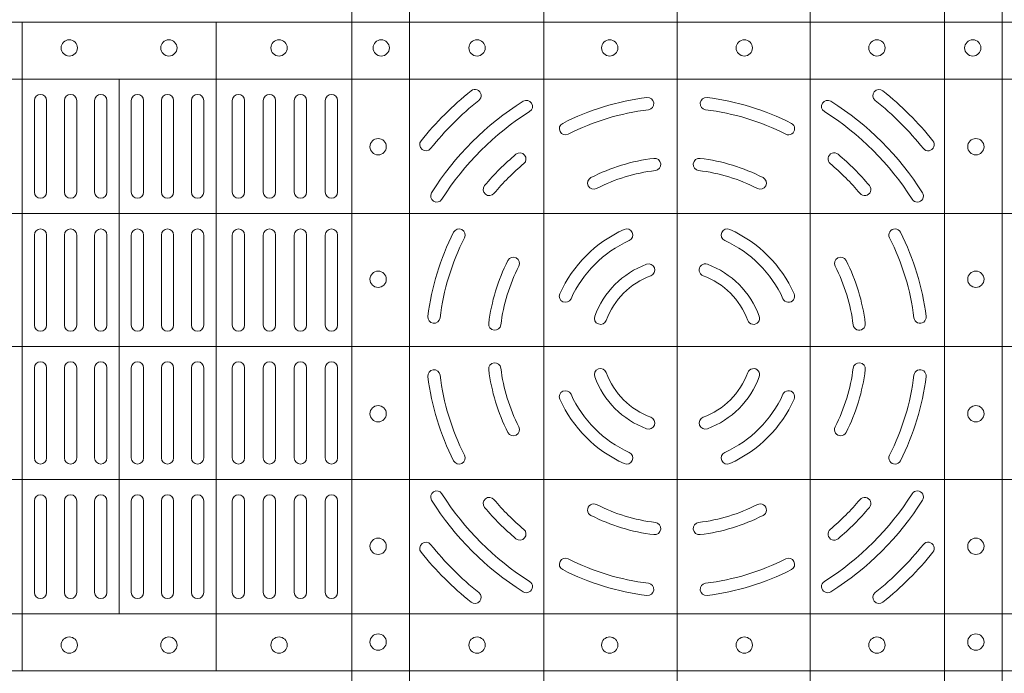
# Model space of a CAD drawing. Units: millimetres. Extents: x 0 to 21000, y 0 to 14850.
# Drawn here: x 4455 to 4696, y 10637 to 10798 of the extents above; entities that cross this region are included whole.
import ezdxf

# ---------------------------------------------------------------- set-up
doc = ezdxf.new("R2010")
doc.units = ezdxf.units.MM
doc.header["$LTSCALE"] = 333.33333
doc.layers.add('FRW-Rifi ST-B', color=7, linetype='Continuous', lineweight=5, transparency=0.5)

# ---------------------------------------------------------------- blocks, each defined once
blk = doc.blocks.new('ST-Block_(DS)')
at = {"color": 0, "linetype": 'Continuous', "lineweight": 5}
for p, q in [((0.3202999893580056, 0.8000000000000114), (0.3202999893580056, 0)), ((0.3343999896205219, 0.8000000000000398), (0.3343999896205219, 2.842170943040401e-14)), ((0.367399989441509, 0.8000000000000398), (0.367399989441509, 2.842170943040401e-14)), ((0.4000000000000057, 0.8000000000000114), (0.4000000000000057, 0)), ((0.4326000105585024, 0.799999999999983), (0.4326000105585024, -2.842170943040401e-14)), ((0.4656000103794895, 0.799999999999983), (0.4656000103794895, -2.842170943040401e-14)), ((0.4797000106420057, 0.799999999999983), (0.4797000106420057, -2.842170943040401e-14)), ((0, 0.4795984081923166), (0.8000000000000114, 0.4795984081629001)), ((0.2395156621927299, 0.4795984081917197), (0.2395156621927299, 0.3204015918082916)), ((0.2870156764982426, 0.4795984081917197), (0.2870156764982426, 0.3204015918082916)), ((0, 0.4656000062820453), (0.8000000000000114, 0.4656000062526289)), ((0.2632499933239956, 0.4656000062723535), (0.2632499933239956, 0.3343999937276578)), ((0, 0.4326000027355406), (0.8000000000000114, 0.4326000027061241)), ((0, 0.4000000000017678), (0.8000000000000114, 0.3999999999723514)), ((0, 0.3673999972644708), (0.8000000000000114, 0.3673999972938873)), ((0, 0.334399993717966), (0.8000000000000114, 0.3343999937473825)), ((0, 0.3204015918076948), (0.8000000000000114, 0.3204015918371113))]:
    blk.add_line(p, q, dxfattribs=at)
at = {"color": 0, "linetype": 'Continuous', "lineweight": 0}
for p, q in [((0.2425000071525005, 0.4378499940040115), (0.2425000071525005, 0.4603499948980243)), ((0.2455000132320038, 0.4378499940040115), (0.2455000132320038, 0.4603499948980243)), ((0.2498750090595081, 0.4603499948980243), (0.2498750090595081, 0.4378499940040115)), ((0.2528750002379923, 0.4603499948980243), (0.2528750002379923, 0.4378499940040115)), ((0.2572500109669988, 0.4603499948980243), (0.2572500109669988, 0.4378499940040115)), ((0.2602500021455114, 0.4603499948980243), (0.2602500021455114, 0.4378499940040115)), ((0.2662499994034988, 0.4603499948980243), (0.2662499994034988, 0.4378499940040115)), ((0.2692500054835136, 0.4603499948980243), (0.2692500054835136, 0.4378499940040115)), ((0.273625001311018, 0.4603499948980243), (0.273625001311018, 0.4378499940040115)), ((0.2766250073910044, 0.4603499948980243), (0.2766250073910044, 0.4378499940040115)), ((0.2810000032185087, 0.4378499940040115), (0.2810000032185087, 0.4603499948980243)), ((0.2840000092980119, 0.4378499940040115), (0.2840000092980119, 0.4603499948980243)), ((0.291000008583012, 0.4378499940040115), (0.291000008583012, 0.4603499948980243)), ((0.2940000072120199, 0.4378499940040115), (0.2940000072120199, 0.4603499948980243)), ((0.2986000031229992, 0.4378499940040115), (0.2986000031229992, 0.4603499948980243)), ((0.3016000092025024, 0.4378499940040115), (0.3016000092025024, 0.4603499948980243)), ((0.3062000051139933, 0.4603499948980243), (0.3062000051139933, 0.4378499940040115)), ((0.3092000037430012, 0.4603499948980243), (0.3092000037430012, 0.4378499940040115)), ((0.3138000071045042, 0.4603499948980243), (0.3138000071045042, 0.4378499940040115)), ((0.3168000057335121, 0.4603499948980243), (0.3168000057335121, 0.4378499940040115)), ((0.2425000071525005, 0.4273499932140226), (0.2425000071525005, 0.4052499939690222)), ((0.2455000132320038, 0.4273499932140226), (0.2455000132320038, 0.4052499939690222)), ((0.2498750090595081, 0.4052499939690222), (0.2498750090595081, 0.4273499932140226)), ((0.2528750002379923, 0.4052499939690222), (0.2528750002379923, 0.4273499932140226)), ((0.2572500109669988, 0.4052499939690222), (0.2572500109669988, 0.4273499932140226)), ((0.2602500021455114, 0.4052499939690222), (0.2602500021455114, 0.4273499932140226)), ((0.2662499994034988, 0.4052499939690222), (0.2662499994034988, 0.4273499932140226)), ((0.2692500054835136, 0.4052499939690222), (0.2692500054835136, 0.4273499932140226)), ((0.273625001311018, 0.4052499939690222), (0.273625001311018, 0.4273499932140226)), ((0.2766250073910044, 0.4052499939690222), (0.2766250073910044, 0.4273499932140226)), ((0.2810000032185087, 0.4273499932140226), (0.2810000032185087, 0.4052499939690222)), ((0.2840000092980119, 0.4273499932140226), (0.2840000092980119, 0.4052499939690222)), ((0.291000008583012, 0.4273499932140226), (0.291000008583012, 0.4052499939690222)), ((0.2940000072120199, 0.4273499932140226), (0.2940000072120199, 0.4052499939690222)), ((0.2986000031229992, 0.4052499939690222), (0.2986000031229992, 0.4273499932140226)), ((0.3016000092025024, 0.4052499939690222), (0.3016000092025024, 0.4273499932140226)), ((0.3062000051139933, 0.4273499932140226), (0.3062000051139933, 0.4052499939690222)), ((0.3092000037430012, 0.4273499932140226), (0.3092000037430012, 0.4052499939690222)), ((0.3138000071045042, 0.4052499939690222), (0.3138000071045042, 0.4273499932140226)), ((0.3168000057335121, 0.4052499939690222), (0.3168000057335121, 0.4273499932140226)), ((0.2425000071525005, 0.3726499948650144), (0.2425000071525005, 0.3947499941105264)), ((0.2455000132320038, 0.3726499948650144), (0.2455000132320038, 0.3947499941105264)), ((0.2498750090595081, 0.3947499941105264), (0.2498750090595081, 0.3726499948650144)), ((0.2528750002379923, 0.3947499941105264), (0.2528750002379923, 0.3726499948650144)), ((0.2572500109669988, 0.3947499941105264), (0.2572500109669988, 0.3726499948650144)), ((0.2602500021455114, 0.3947499941105264), (0.2602500021455114, 0.3726499948650144)), ((0.2662499994034988, 0.3947499941105264), (0.2662499994034988, 0.3726499948650144)), ((0.2692500054835136, 0.3947499941105264), (0.2692500054835136, 0.3726499948650144)), ((0.273625001311018, 0.3947499941105264), (0.273625001311018, 0.3726499948650144)), ((0.2766250073910044, 0.3947499941105264), (0.2766250073910044, 0.3726499948650144)), ((0.2810000032185087, 0.3726499948650144), (0.2810000032185087, 0.3947499941105264)), ((0.2840000092980119, 0.3726499948650144), (0.2840000092980119, 0.3947499941105264)), ((0.291000008583012, 0.3726499948650144), (0.291000008583012, 0.3947499941105264)), ((0.2940000072120199, 0.3726499948650144), (0.2940000072120199, 0.3947499941105264)), ((0.2986000031229992, 0.3947499941105264), (0.2986000031229992, 0.3726499948650144)), ((0.3016000092025024, 0.3947499941105264), (0.3016000092025024, 0.3726499948650144)), ((0.3062000051139933, 0.3726499948650144), (0.3062000051139933, 0.3947499941105264)), ((0.3092000037430012, 0.3726499948650144), (0.3092000037430012, 0.3947499941105264)), ((0.3138000071045042, 0.3947499941105264), (0.3138000071045042, 0.3726499948650144)), ((0.3168000057335121, 0.3947499941105264), (0.3168000057335121, 0.3726499948650144)), ((0.2425000071525005, 0.3621499940755371), (0.2425000071525005, 0.3396499931810126)), ((0.2455000132320038, 0.3621499940755371), (0.2455000132320038, 0.3396499931810126)), ((0.2498750090595081, 0.3396499931810126), (0.2498750090595081, 0.3621499940755371)), ((0.2528750002379923, 0.3396499931810126), (0.2528750002379923, 0.3621499940755371)), ((0.2572500109669988, 0.3396499931810126), (0.2572500109669988, 0.3621499940755371)), ((0.2602500021455114, 0.3396499931810126), (0.2602500021455114, 0.3621499940755371)), ((0.2662499994034988, 0.3396499931810126), (0.2662499994034988, 0.3621499940755371)), ((0.2692500054835136, 0.3396499931810126), (0.2692500054835136, 0.3621499940755371)), ((0.273625001311018, 0.3396499931810126), (0.273625001311018, 0.3621499940755371)), ((0.2766250073910044, 0.3396499931810126), (0.2766250073910044, 0.3621499940755371)), ((0.2810000032185087, 0.3621499940755371), (0.2810000032185087, 0.3396499931810126)), ((0.2840000092980119, 0.3621499940755371), (0.2840000092980119, 0.3396499931810126)), ((0.291000008583012, 0.3621499940755371), (0.291000008583012, 0.3396499931810126)), ((0.2940000072120199, 0.3621499940755371), (0.2940000072120199, 0.3396499931810126)), ((0.2986000031229992, 0.3621499940755371), (0.2986000031229992, 0.3396499931810126)), ((0.3016000092025024, 0.3621499940755371), (0.3016000092025024, 0.3396499931810126)), ((0.3062000051139933, 0.3396499931810126), (0.3062000051139933, 0.3621499940755371)), ((0.3092000037430012, 0.3396499931810126), (0.3092000037430012, 0.3621499940755371)), ((0.3138000071045042, 0.3396499931810126), (0.3138000071045042, 0.3621499940755371)), ((0.3168000057335121, 0.3396499931810126), (0.3168000057335121, 0.3621499940755371))]:
    blk.add_line(p, q, dxfattribs=at)
for centre, radius in [((0.2510500059599963, 0.4732499940395201), 0.00200000000000017), ((0.2754500059600105, 0.4732499940395201), 0.00200000000000017), ((0.3024500059599973, 0.4732499940395201), 0.00200000000000017), ((0.3275000059600188, 0.4732499940395201), 0.00200000000000017), ((0.3510000059600031, 0.4732499940395201), 0.002000000000000029), ((0.383500005960002, 0.4732499940395201), 0.002000000000000029), ((0.4165000059600175, 0.4732499940395201), 0.001999999999999886), ((0.4490000059600163, 0.4732499940395201), 0.00200000000000017), ((0.4725000059600006, 0.4732499940395201), 0.002000000000000029), ((0.3267500059600081, 0.4489999940395251), 0.001999999999999886), ((0.4732500059600113, 0.4489999940395251), 0.001999999999999886), ((0.3267500059600081, 0.4164999940395262), 0.00200000000000017), ((0.4732500059600113, 0.4164999940395262), 0.00200000000000017), ((0.3267500059600081, 0.3834999940395107), 0.00200000000000017), ((0.4732500059600113, 0.3834999940395107), 0.00200000000000017), ((0.3267500059600081, 0.3509999940395119), 0.001999999999999886), ((0.4732500059600113, 0.3509999940395119), 0.001999999999999886), ((0.2510500059599678, 0.3267499940394885), 0.00200000000000017), ((0.275450005959982, 0.3267499940394885), 0.00200000000000017), ((0.3024500059599688, 0.3267499940394885), 0.00200000000000017), ((0.3267500059599797, 0.3274999940394991), 0.002000000000000028), ((0.3510000059600031, 0.3267499940395169), 0.002000000000000029), ((0.383500005960002, 0.3267499940395169), 0.002000000000000029), ((0.4165000059600175, 0.3267499940395169), 0.001999999999999886), ((0.4490000059600163, 0.3267499940395169), 0.00200000000000017), ((0.4732499940395201, 0.3275000059600188), 0.00200000000000017)]:
    blk.add_circle(centre, radius, dxfattribs=at)
for centre, radius, start, end in [((0.2440000059600038, 0.4603499940395182), 0.001500000000000057, 0, 180), ((0.25137500596, 0.4603499940395182), 0.001500000000000057, 0, 180), ((0.2587500059599961, 0.4603499940395182), 0.001499999999999915, 0, 180), ((0.2677500059600106, 0.4603499940395182), 0.001500000000000057, 0, 180), ((0.2751250059600068, 0.4603499940395182), 0.001500000000000057, 0, 180), ((0.2825000059600029, 0.4603499940395182), 0.001500000000000057, 0, 180), ((0.2925000059599938, 0.4603499940395182), 0.001500000000000057, 0, 180), ((0.3001000059600187, 0.4603499940395182), 0.001500000000000057, 0, 180), ((0.3077000059600152, 0.4603499940395182), 0.001499999999999915, 0, 180), ((0.3153000059600117, 0.4603499940395182), 0.001500000000000199, 0, 180), ((0.4000000059600097, 0.3999999940395185), 0.0805, 128.8158203711251, 141.1841796288749), ((0.3504813068265094, 0.4615540226330381), 0.001500000000000147, 308.8158203711251, 128.8158203711251), ((0.4000000059600097, 0.3999999940395185), 0.06149999999999991, 96.88386355008444, 117.1082066341851), ((0.3928085715800194, 0.4595674622715364), 0.001500000000000064, 276.8838635500844, 96.88386355008444), ((0.4071914403405117, 0.4595674622715364), 0.001500000000000064, 83.11613644991556, 263.1161364499156), ((0.4000000059600097, 0.3999999940395185), 0.06150000000000001, 62.89179336581493, 83.11613644991556), ((0.4495187050939933, 0.4615540226330381), 0.001500000000000236, 51.18417962887488, 231.1841796288749), ((0.4000000059600097, 0.3999999940395185), 0.0804999999999999, 38.81582037112513, 51.18417962887488), ((0.4000000059600097, 0.3999999940395185), 0.07749999999999996, 128.8158203711251, 141.1841796288749), ((0.4000000059600097, 0.3999999940395185), 0.07099999999999991, 122.0782443023262, 147.9217556976738), ((0.3630901626769969, 0.4588889868040269), 0.001499999999999959, 302.0782443023263, 122.0782443023262), ((0.4369098492435057, 0.4588889868040269), 0.001499999999999959, 57.92175569767379, 237.9217556976738), ((0.4000000059600097, 0.3999999940395185), 0.071, 32.07824430232623, 57.92175569767379), ((0.4000000059600097, 0.3999999940395185), 0.07750000000000004, 38.81582037112513, 51.18417962887488), ((0.4000000059600097, 0.3999999940395185), 0.068, 122.0782443023262, 147.9217556976738), ((0.4000000059600097, 0.3999999940395185), 0.0585, 96.88386355008444, 117.1082066341851), ((0.4000000059600097, 0.3999999940395185), 0.05850000000000009, 62.89179336581493, 83.11613644991556), ((0.4000000059600097, 0.3999999940395185), 0.06800000000000005, 32.07824430232623, 57.92175569767379), ((0.3726596613470008, 0.4534088468305129), 0.001500000000000067, 117.1082066341851, 297.1082066341851), ((0.4273403505735018, 0.4534088468305129), 0.001500000000000067, 242.8917933658149, 62.89179336581493), ((0.3384459773665185, 0.4495186931735304), 0.001500000000000103, 141.1841796288749, 321.1841796288749), ((0.4615540345540126, 0.4495186931735304), 0.001499999999999925, 218.8158203711251, 38.81582037112513), ((0.4000000059600097, 0.3999999940395185), 0.06149999999999991, 129.925040145686, 140.0749598543141), ((0.3614929151535193, 0.4460130786740137), 0.001500000000000063, 309.925040145686, 129.925040145686), ((0.4385070967670117, 0.4460130786740137), 0.001500000000000155, 50.07495985431408, 230.0749598543141), ((0.4000000059600097, 0.3999999940395185), 0.06150000000000001, 39.92504014568593, 50.07495985431408), ((0.4000000059600097, 0.3999999940395185), 0.05850000000000005, 129.925040145686, 140.0749598543141), ((0.4000000059600097, 0.3999999940395185), 0.04649999999999999, 97.00990208579283, 116.96216661495), ((0.3945081664780048, 0.4446636224090241), 0.001500000000000138, 277.0099020857928, 97.00990208579283), ((0.4054918454424978, 0.4446636224090241), 0.001500000000000138, 82.99009791420718, 262.9900979142072), ((0.4000000059600097, 0.3999999940395185), 0.04650000000000001, 63.03783338504999, 82.99009791420718), ((0.4000000059600097, 0.3999999940395185), 0.0585, 39.92504014568593, 50.07495985431408), ((0.4000000059600097, 0.3999999940395185), 0.04349999999999991, 97.00990208579283, 116.96216661495), ((0.4000000059600097, 0.3999999940395185), 0.04349999999999997, 63.03783338504999, 82.99009791420718), ((0.3539869213255145, 0.4385070848465205), 0.001500000000000046, 140.0749598543141, 320.074959854314), ((0.3795969135329926, 0.44010876888251), 0.001500000000000254, 116.96216661495, 296.96216661495), ((0.42040309838751, 0.44010876888251), 0.0015, 243.03783338505, 63.03783338504999), ((0.4460130905950166, 0.4385070848465205), 0.001500000000000046, 219.9250401456859, 39.92504014568593), ((0.2440000059600038, 0.4378499940395386), 0.001500000000000057, 180, 0), ((0.25137500596, 0.4378499940395386), 0.001500000000000057, 180, 0), ((0.2587500059599961, 0.4378499940395386), 0.001499999999999915, 180, 0), ((0.2677500059600106, 0.4378499940395386), 0.001500000000000057, 180, 0), ((0.2751250059600068, 0.4378499940395386), 0.001500000000000057, 180, 0), ((0.2825000059600029, 0.4378499940395386), 0.001500000000000057, 180, 0), ((0.2925000059599938, 0.4378499940395386), 0.001500000000000057, 180, 0), ((0.3001000059600187, 0.4378499940395386), 0.001500000000000057, 180, 0), ((0.3077000059600152, 0.4378499940395386), 0.001499999999999915, 180, 0), ((0.3153000059600117, 0.4378499940395386), 0.001500000000000199, 180, 0), ((0.3411110131960129, 0.4369098373230145), 0.00150000000000008, 147.9217556976738, 327.9217556976737), ((0.4588889987245182, 0.4369098373230145), 0.001499999999999989, 212.0782443023262, 32.07824430232623), ((0.2440000059600038, 0.4273499940395311), 0.001500000000000057, 0, 180), ((0.25137500596, 0.4273499940395311), 0.001500000000000057, 0, 180), ((0.2587500059599961, 0.4273499940395311), 0.001499999999999915, 0, 180), ((0.2677500059600106, 0.4273499940395311), 0.001500000000000057, 0, 180), ((0.2751250059600068, 0.4273499940395311), 0.001500000000000057, 0, 180), ((0.2825000059600029, 0.4273499940395311), 0.001500000000000057, 0, 180), ((0.2925000059599938, 0.4273499940395311), 0.001500000000000057, 0, 180), ((0.3001000059600187, 0.4273499940395311), 0.001500000000000057, 0, 180), ((0.3077000059600152, 0.4273499940395311), 0.001499999999999915, 0, 180), ((0.3153000059600117, 0.4273499940395311), 0.001500000000000199, 0, 180), ((0.4000000059600097, 0.3999999940395185), 0.06150000000000005, 152.8917933658149, 173.1161364499156), ((0.3465911531694985, 0.4273403386530106), 0.001500000000000067, 332.8917933658149, 152.8917933658149), ((0.4000000059600097, 0.3999999940395185), 0.03150000000000001, 114.2878055044158, 155.7121944955842), ((0.3876603948125137, 0.4273447192480262), 0.001500000000000043, 294.2878055044158, 114.2878055044158), ((0.4123396171080174, 0.4273447192480262), 0.001500000000000102, 65.71219449558417, 245.7121944955842), ((0.4000000059600097, 0.3999999940395185), 0.03150000000000001, 24.28780550441584, 65.71219449558417), ((0.4534088587510041, 0.4273403386530106), 0.001499999999999941, 27.10820663418507, 207.1082066341851), ((0.4000000059600097, 0.3999999940395185), 0.06150000000000005, 6.883863550084461, 27.10820663418507), ((0.4000000059600097, 0.3999999940395185), 0.05850000000000005, 152.8917933658149, 173.1161364499156), ((0.4000000059600097, 0.3999999940395185), 0.02850000000000013, 114.2878055044158, 155.7121944955842), ((0.4000000059600097, 0.3999999940395185), 0.02850000000000013, 24.28780550441584, 65.71219449558417), ((0.4000000059600097, 0.3999999940395185), 0.05850000000000009, 6.883863550084461, 27.10820663418507), ((0.4000000059600097, 0.3999999940395185), 0.04649999999999999, 153.03783338505, 172.9900979142072), ((0.3598912311170182, 0.4204030864665356), 0.001500000000000127, 333.03783338505, 153.03783338505), ((0.4000000059600097, 0.3999999940395185), 0.02149999999999994, 110.2632364676276, 159.7367635323724), ((0.3930733301855014, 0.4187622210585289), 0.001500000000000174, 290.2632364676276, 110.2632364676276), ((0.4069266817350012, 0.4187622210585289), 0.001500000000000174, 69.7367635323724, 249.7367635323724), ((0.4000000059600097, 0.3999999940395185), 0.02150000000000007, 20.2632364676276, 69.7367635323724), ((0.4401087808035129, 0.4204030864665356), 0.0015, 26.96216661495001, 206.96216661495), ((0.4000000059600097, 0.3999999940395185), 0.04650000000000012, 7.009902085792826, 26.96216661495001), ((0.4000000059600097, 0.3999999940395185), 0.04350000000000002, 153.03783338505, 172.9900979142072), ((0.4000000059600097, 0.3999999940395185), 0.04349999999999998, 7.009902085792826, 26.96216661495001), ((0.4000000059600097, 0.3999999940395185), 0.0185, 110.2632364676276, 159.7367635323724), ((0.4000000059600097, 0.3999999940395185), 0.0185, 20.2632364676276, 69.7367635323724), ((0.3726552807520136, 0.4123396051875261), 0.001500000000000031, 155.7121944955842, 335.7121944955841), ((0.4273447311685175, 0.4123396051875261), 0.001500000000000031, 204.2878055044158, 24.28780550441584), ((0.3404325377285033, 0.4071914284200204), 0.001500000000000064, 173.1161364499156, 353.1161364499155), ((0.3553363775910157, 0.405491833522035), 0.001499999999999997, 172.9900979142072, 352.9900979142072), ((0.3812377789415109, 0.4069266698145384), 0.001499999999999991, 159.7367635323724, 339.7367635323723), ((0.4187622329789917, 0.4069266698145384), 0.001500000000000124, 200.2632364676276, 20.2632364676276), ((0.4446636343295154, 0.405491833522035), 0.001500000000000244, 187.0099020857928, 7.009902085792826), ((0.4595674741919993, 0.4071914284200204), 0.001500000000000064, 186.8838635500844, 6.883863550084461), ((0.2440000059600038, 0.4052499940395364), 0.001500000000000057, 180, 0), ((0.25137500596, 0.4052499940395364), 0.001500000000000057, 180, 0), ((0.2587500059599961, 0.4052499940395364), 0.001499999999999915, 180, 0), ((0.2677500059600106, 0.4052499940395364), 0.001500000000000057, 180, 0), ((0.2751250059600068, 0.4052499940395364), 0.001500000000000057, 180, 0), ((0.2825000059600029, 0.4052499940395364), 0.001500000000000057, 180, 0), ((0.2925000059599938, 0.4052499940395364), 0.001500000000000057, 180, 0), ((0.3001000059600187, 0.4052499940395364), 0.001500000000000057, 180, 0), ((0.3077000059600152, 0.4052499940395364), 0.001499999999999915, 180, 0), ((0.3153000059600117, 0.4052499940395364), 0.001500000000000199, 180, 0), ((0.2440000059600038, 0.3947499940395289), 0.001500000000000057, 0, 180), ((0.25137500596, 0.3947499940395289), 0.001500000000000057, 0, 180), ((0.2587500059599961, 0.3947499940395289), 0.001499999999999915, 0, 180), ((0.2677500059600106, 0.3947499940395289), 0.001500000000000057, 0, 180), ((0.2751250059600068, 0.3947499940395289), 0.001500000000000057, 0, 180), ((0.2825000059600029, 0.3947499940395289), 0.001500000000000057, 0, 180), ((0.2925000059599938, 0.3947499940395289), 0.001500000000000057, 0, 180), ((0.3001000059600187, 0.3947499940395289), 0.001500000000000057, 0, 180), ((0.3077000059600152, 0.3947499940395289), 0.001499999999999915, 0, 180), ((0.3153000059600117, 0.3947499940395289), 0.001500000000000199, 0, 180), ((0.3553363775910157, 0.3945081545575135), 0.001500000000000103, 7.009902085792826, 187.0099020857928), ((0.4446636343295154, 0.3945081545575135), 0.001500000000000279, 352.9900979142072, 172.9900979142072), ((0.3404325377285033, 0.3928085596595281), 0.001500000000000064, 6.883863550084461, 186.8838635500844), ((0.4000000059600097, 0.3999999940395185), 0.04650000000000017, 187.0099020857928, 206.96216661495), ((0.4000000059600097, 0.3999999940395185), 0.04350000000000009, 187.0099020857928, 206.96216661495), ((0.3812377789415109, 0.393073318264527), 0.001500000000000223, 20.2632364676276, 200.2632364676276), ((0.4000000059600097, 0.3999999940395185), 0.01850000000000009, 200.2632364676276, 249.7367635323724), ((0.4000000059600097, 0.3999999940395185), 0.01850000000000009, 290.2632364676276, 339.7367635323723), ((0.4187622329789917, 0.393073318264527), 0.001500000000000223, 339.7367635323723, 159.7367635323724), ((0.4000000059600097, 0.3999999940395185), 0.04350000000000009, 333.03783338505, 352.9900979142072), ((0.4000000059600097, 0.3999999940395185), 0.04650000000000017, 333.03783338505, 352.9900979142072), ((0.4595674741919993, 0.3928085596595281), 0.001500000000000064, 353.1161364499155, 173.1161364499156), ((0.4000000059600097, 0.3999999940395185), 0.0615000000000001, 186.8838635500844, 207.1082066341851), ((0.4000000059600097, 0.3999999940395185), 0.05850000000000009, 186.8838635500844, 207.1082066341851), ((0.4000000059600097, 0.3999999940395185), 0.02150000000000026, 200.2632364676276, 249.7367635323724), ((0.4000000059600097, 0.3999999940395185), 0.02150000000000021, 290.2632364676276, 339.7367635323723), ((0.4000000059600097, 0.3999999940395185), 0.05850000000000019, 332.8917933658149, 353.1161364499155), ((0.4000000059600097, 0.3999999940395185), 0.0615000000000001, 332.8917933658149, 353.1161364499155), ((0.3726552807520136, 0.3876603828920224), 0.00150000000000016, 24.28780550441584, 204.2878055044158), ((0.4273447311685175, 0.3876603828920224), 0.001499999999999914, 335.7121944955841, 155.7121944955842), ((0.4000000059600097, 0.3999999940395185), 0.03150000000000007, 204.2878055044158, 245.7121944955842), ((0.4000000059600097, 0.3999999940395185), 0.0285, 204.2878055044158, 245.7121944955842), ((0.4000000059600097, 0.3999999940395185), 0.02850000000000013, 294.2878055044158, 335.7121944955841), ((0.4000000059600097, 0.3999999940395185), 0.03150000000000001, 294.2878055044158, 335.7121944955841), ((0.3930733301855014, 0.3812377670205365), 0.00150000000000044, 249.7367635323724, 69.7367635323724), ((0.4069266817350012, 0.3812377670205365), 0.001500000000000174, 110.2632364676276, 290.2632364676276), ((0.3598912311170182, 0.3795969016125298), 0.0015, 206.96216661495, 26.96216661495001), ((0.4401087808035129, 0.3795969016125298), 0.0015, 153.03783338505, 333.03783338505), ((0.2440000059600038, 0.3726499940395342), 0.001500000000000057, 180, 0), ((0.25137500596, 0.3726499940395342), 0.001500000000000057, 180, 0), ((0.2587500059599961, 0.3726499940395342), 0.001499999999999915, 180, 0), ((0.2677500059600106, 0.3726499940395342), 0.001500000000000057, 180, 0), ((0.2751250059600068, 0.3726499940395342), 0.001500000000000057, 180, 0), ((0.2825000059600029, 0.3726499940395342), 0.001500000000000057, 180, 0), ((0.2925000059599938, 0.3726499940395342), 0.001500000000000057, 180, 0), ((0.3001000059600187, 0.3726499940395342), 0.001500000000000057, 180, 0), ((0.3077000059600152, 0.3726499940395342), 0.001499999999999915, 180, 0), ((0.3153000059600117, 0.3726499940395342), 0.001500000000000199, 180, 0), ((0.3465911531694985, 0.372659649426538), 0.001500000000000067, 207.1082066341851, 27.10820663418507), ((0.3876603948125137, 0.3726552688310107), 0.001500000000000102, 245.7121944955842, 65.71219449558417), ((0.4123396171080174, 0.3726552688310107), 0.001500000000000102, 114.2878055044158, 294.2878055044158), ((0.4534088587510041, 0.372659649426538), 0.001500000000000071, 152.8917933658149, 332.8917933658149), ((0.3411110131960129, 0.3630901507560225), 0.00150000000000008, 32.07824430232623, 212.0782443023262), ((0.4588889987245182, 0.3630901507560225), 0.00150000000000008, 327.9217556976737, 147.9217556976738), ((0.2440000059600038, 0.3621499940395267), 0.001500000000000057, 0, 180), ((0.25137500596, 0.3621499940395267), 0.001500000000000057, 0, 180), ((0.2587500059599961, 0.3621499940395267), 0.001499999999999915, 0, 180), ((0.2677500059600106, 0.3621499940395267), 0.001500000000000057, 0, 180), ((0.2751250059600068, 0.3621499940395267), 0.001500000000000057, 0, 180), ((0.2825000059600029, 0.3621499940395267), 0.001500000000000057, 0, 180), ((0.2925000059599938, 0.3621499940395267), 0.001500000000000057, 0, 180), ((0.3001000059600187, 0.3621499940395267), 0.001500000000000057, 0, 180), ((0.3077000059600152, 0.3621499940395267), 0.001499999999999915, 0, 180), ((0.3153000059600117, 0.3621499940395267), 0.001500000000000199, 0, 180), ((0.4000000059600097, 0.3999999940395185), 0.07100000000000009, 212.0782443023262, 237.9217556976738), ((0.4000000059600097, 0.3999999940395185), 0.06800000000000005, 212.0782443023262, 237.9217556976738), ((0.3539869213255145, 0.3614929032325165), 0.001500000000000046, 39.92504014568593, 219.9250401456859), ((0.4000000059600097, 0.3999999940395185), 0.0585, 219.9250401456859, 230.0749598543141), ((0.4000000059600097, 0.3999999940395185), 0.06800000000000005, 302.0782443023263, 327.9217556976737), ((0.4000000059600097, 0.3999999940395185), 0.0585, 309.925040145686, 320.074959854314), ((0.4000000059600097, 0.3999999940395185), 0.07100000000000015, 302.0782443023263, 327.9217556976737), ((0.4460130905950166, 0.3614929032325165), 0.001500000000000046, 320.074959854314, 140.0749598543141), ((0.4000000059600097, 0.3999999940395185), 0.0615000000000001, 219.9250401456859, 230.0749598543141), ((0.3795969135329926, 0.3598912191965269), 0.001500000000000189, 63.03783338504999, 243.03783338505), ((0.4000000059600097, 0.3999999940395185), 0.04350000000000029, 243.03783338505, 262.9900979142072), ((0.4000000059600097, 0.3999999940395185), 0.04350000000000023, 277.0099020857928, 296.96216661495), ((0.42040309838751, 0.3598912191965269), 0.001500000000000254, 296.96216661495, 116.96216661495), ((0.4000000059600097, 0.3999999940395185), 0.06150000000000001, 309.925040145686, 320.074959854314), ((0.4000000059600097, 0.3999999940395185), 0.04650000000000017, 243.03783338505, 262.9900979142072), ((0.4000000059600097, 0.3999999940395185), 0.04650000000000009, 277.0099020857928, 296.96216661495), ((0.3614929151535193, 0.3539869094050232), 0.001500000000000155, 230.0749598543141, 50.07495985431408), ((0.3945081664780048, 0.3553363656705244), 0.00150000000000012, 262.9900979142072, 82.99009791420718), ((0.4054918454424978, 0.3553363656705244), 0.00150000000000012, 97.00990208579283, 277.0099020857928), ((0.4385070967670117, 0.3539869094050232), 0.001500000000000155, 129.925040145686, 309.925040145686), ((0.3384459773665185, 0.3504812949055349), 0.001500000000000036, 38.81582037112513, 218.8158203711251), ((0.4000000059600097, 0.3999999940395185), 0.0775000000000001, 218.8158203711251, 231.1841796288749), ((0.4000000059600097, 0.3999999940395185), 0.0775000000000002, 308.8158203711251, 321.1841796288749), ((0.4615540345540126, 0.3504812949055349), 0.001499999999999925, 321.1841796288749, 141.1841796288749), ((0.4000000059600097, 0.3999999940395185), 0.08050000000000004, 218.8158203711251, 231.1841796288749), ((0.3726596613470008, 0.3465911412490357), 0.001500000000000321, 62.89179336581493, 242.8917933658149), ((0.4000000059600097, 0.3999999940395185), 0.05850000000000019, 242.8917933658149, 263.1161364499156), ((0.4000000059600097, 0.3999999940395185), 0.05850000000000019, 276.8838635500844, 297.1082066341851), ((0.4273403505735018, 0.3465911412490357), 0.001500000000000321, 297.1082066341851, 117.1082066341851), ((0.4000000059600097, 0.3999999940395185), 0.08050000000000004, 308.8158203711251, 321.1841796288749), ((0.4000000059600097, 0.3999999940395185), 0.0615000000000003, 242.8917933658149, 263.1161364499156), ((0.4000000059600097, 0.3999999940395185), 0.06150000000000026, 276.8838635500844, 297.1082066341851), ((0.3630901626769969, 0.3411110012755216), 0.0015000000000002, 237.9217556976738, 57.92175569767379), ((0.3928085715800194, 0.3404325258075289), 0.001500000000000064, 263.1161364499156, 83.11613644991556), ((0.4071914403405117, 0.3404325258075289), 0.001500000000000064, 96.88386355008444, 276.8838635500844), ((0.4369098492435057, 0.3411110012755216), 0.001499999999999959, 122.0782443023262, 302.0782443023263), ((0.2440000059600038, 0.3396499940395188), 0.001500000000000057, 180, 0), ((0.25137500596, 0.3396499940395188), 0.001500000000000057, 180, 0), ((0.2587500059599961, 0.3396499940395188), 0.001499999999999915, 180, 0), ((0.2677500059600106, 0.3396499940395188), 0.001500000000000057, 180, 0), ((0.2751250059600068, 0.3396499940395188), 0.001500000000000057, 180, 0), ((0.2825000059600029, 0.3396499940395188), 0.001500000000000057, 180, 0), ((0.2925000059599938, 0.3396499940395188), 0.001500000000000057, 180, 0), ((0.3001000059600187, 0.3396499940395188), 0.001500000000000057, 180, 0), ((0.3077000059600152, 0.3396499940395188), 0.001499999999999915, 180, 0), ((0.3153000059600117, 0.3396499940395188), 0.001500000000000199, 180, 0), ((0.3504813068265094, 0.3384459654460272), 0.001499999999999925, 231.1841796288749, 51.18417962887488), ((0.4495187050939933, 0.3384459654460272), 0.001500000000000236, 128.8158203711251, 308.8158203711251)]:
    blk.add_arc(centre, radius, start, end, dxfattribs=at)

msp = doc.modelspace()

# ---------------------------------------------------------------- block references
at = {"layer": 'FRW-Rifi ST-B', "xscale": 1000, "yscale": 1000, "zscale": 1000}
msp.add_blockref('ST-Block_(DS)', (4216.145796084675, 10317.49671212585), dxfattribs=at)

doc.saveas('drawing.dxf')
